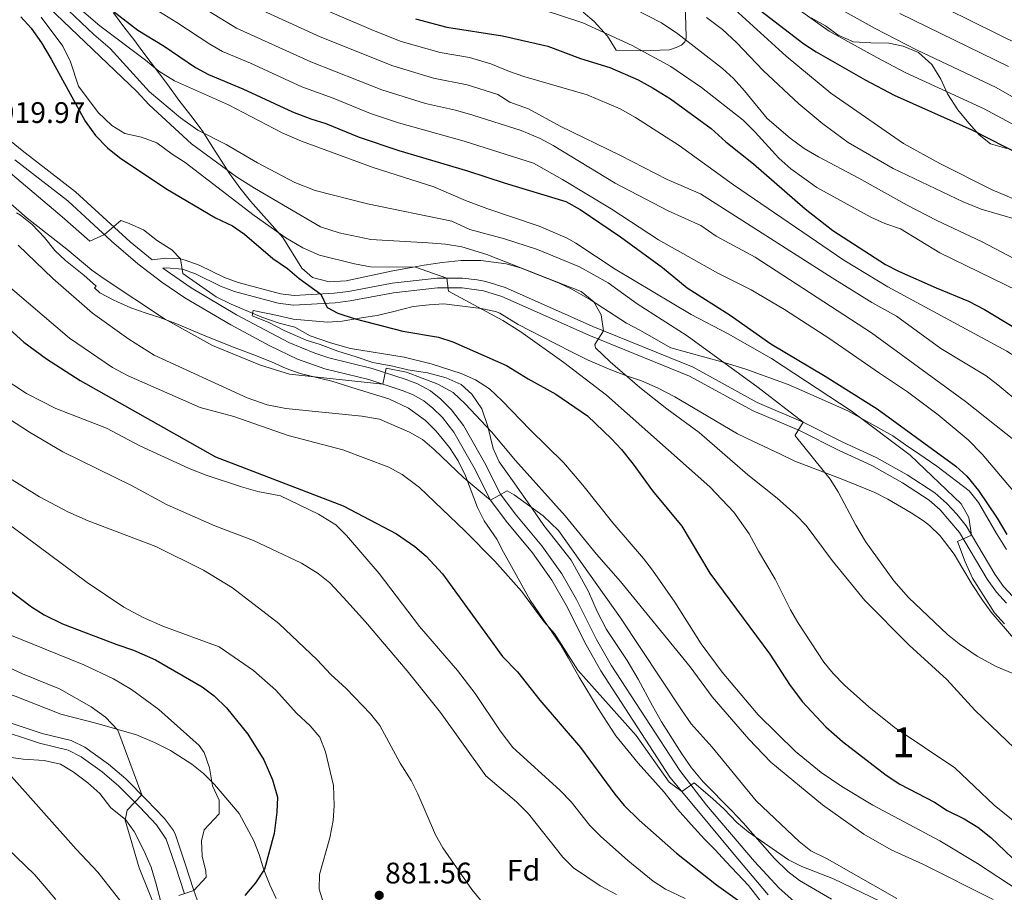
# Model space of a CAD drawing. Extents: x 539398 to 546263, y 714873 to 719542.
# Drawn here: x 542460 to 542791, y 717565 to 717859 of the extents above; entities that cross this region are included whole.
import ezdxf
from ezdxf.enums import TextEntityAlignment as Align

# ---------------------------------------------------------------- set-up
doc = ezdxf.new("R2010")
doc.units = 0
doc.header["$MEASUREMENT"] = 0
doc.linetypes.add('DGN Style 3', pattern=[107.43866, 76.7419, -30.69676])
for name, color, linetype in [('Nivel 21', 7, 'Continuous'), ('Nivel 35', 7, 'Continuous'), ('Nivel 37', 7, 'Continuous'), ('Nivel 4', 7, 'Continuous'), ('Nivel 41', 7, 'Continuous'), ('Nivel 48', 7, 'Continuous'), ('Nivel 5', 7, 'Continuous'), ('Nivel 57', 7, 'Continuous'), ('Nivel 7', 7, 'Continuous')]:
    doc.layers.add(name, color=color, linetype=linetype)
doc.styles.add('Style-arial', font='arial.shx', dxfattribs={"bigfont": 'arialbig.shx'})
doc.styles.add('Style-arialn', font='arialn.shx', dxfattribs={"bigfont": 'arialnbig.shx'})

# ---------------------------------------------------------------- blocks, each defined once
blk = doc.blocks.new('5PATER')
at = {"layer": 'Nivel 7', "linetype": 'Continuous', "lineweight": 0}
h = blk.add_hatch(color=53, dxfattribs=at)
edge = h.paths.add_edge_path()
edge.add_ellipse((0, 0), major_axis=(-1.1, -1.11), ratio=0.999422, start_angle=0, end_angle=360)

msp = doc.modelspace()

# ---------------------------------------------------------------- linework, layer by layer
at = {"layer": 'Nivel 21', "color": 7, "linetype": 'DGN Style 3', "lineweight": 0}
for points in [[(542441.281, 717830.801, 919.99), (542460.669, 717815.016, 919.96), (542478.601, 717801.121, 920.02), (542497.054, 717784.259, 919.684), (542504.446, 717778.213, 919.528), (542509.041, 717778.801, 919.77), (542514.008, 717778.544, 920.091), (542515.561, 717778.161, 920.22), (542520.247, 717776.482, 920.86), (542528.761, 717772.321, 921.81), (542533.431, 717770.62, 922.327), (542547.685, 717766.816, 923.837), (542552.281, 717766.241, 924.3), (542565.721, 717766.961, 925.5), (542570.556, 717767.576, 926.075), (542585.243, 717770.377, 928.16), (542600.361, 717772.081, 929.58), (542608.961, 717772.081, 930.72), (542613.888, 717771.53, 931.361), (542616.761, 717770.961, 931.62), (542623.281, 717768.961, 931.95), (542639.219, 717761.881, 932.901), (542652.849, 717755.814, 934.578), (542686.561, 717742.081, 937.8), (542708.176, 717730.203, 939.12), (542723.655, 717723.58, 939.81), (542737, 717716.841, 941.043), (542748.192, 717711.694, 941.85), (542758.666, 717705.826, 942.3), (542767.951, 717699.801, 943.23), (542771.974, 717696.185, 943.818), (542775.38, 717692.54, 944.3), (542778.471, 717688.636, 944.719), (542788.177, 717672.385, 945.78), (542791.075, 717668.244, 945.96), (542794.171, 717664.872, 945.986)], [(542508.077, 717775.415, 919.583), (542517.561, 717768.755, 919.056), (542532.801, 717759.761, 917.65), (542550.49, 717750.427, 916.944), (542559.161, 717746.801, 916.57), (542563.926, 717745.277, 916.318), (542578.469, 717741.698, 915.505), (542589.956, 717737.988, 915.118), (542593.801, 717736.481, 914.92), (542598.143, 717734.069, 914.432), (542601.601, 717731.281, 913.96), (542605.199, 717727.751, 913.546), (542609.321, 717722.401, 912.97), (542616.361, 717710.001, 911.26), (542621.721, 717699.361, 910.21), (542626.681, 717692.721, 909.58), (542635.648, 717681.937, 908.002), (542642.321, 717672.481, 907), (542647.294, 717663.808, 906.487), (542654.082, 717650.417, 906.028), (542658.946, 717641.692, 905.882), (542682.081, 717606.241, 905.56), (542691.041, 717594.641, 904.57), (542707.241, 717575.681, 902.05), (542715.521, 717566.641, 900.88), (542725.961, 717557.521, 900.43)], [(542520.188, 717561.152, 870.786), (542518.504, 717565.814, 870.237), (542515.486, 717575.21, 868.461), (542512.271, 717584.647, 867.66), (542511.593, 717586.114, 867.413), (542508.605, 717590.071, 866.647), (542502.562, 717596.4, 865.337), (542495.552, 717603.456, 864.3), (542489.697, 717608.441, 863.95), (542481.79, 717614.173, 863.239), (542477.125, 717616.385, 862.758), (542467.423, 717618.789, 862.44), (542451.807, 717623.917, 861.477), (542444.244, 717625.992, 860.756), (542433.974, 717627.071, 859.65), (542431.6, 717627.177, 858.684), (542412.835, 717638.033, 858.004), (542399.897, 717644.266, 857.203), (542393.841, 717648.273, 856.76), (542386.726, 717654.994, 856.167), (542379.964, 717661.997, 855.59)]]:
    msp.add_polyline3d(points, dxfattribs=at)
at = {"layer": 'Nivel 21', "color": 7, "linetype": 'Continuous', "lineweight": 0}
for points in [[(542458.219, 717811.931, 919.96), (542476.062, 717798.105, 920.02), (542490.793, 717784.578, 919.757), (542499.657, 717776.931, 919.583), (542507.728, 717770.711, 919.397), (542515.445, 717765.43, 919.056), (542530.88, 717756.321, 917.65), (542544.074, 717749.223, 917.132), (542553.367, 717744.812, 916.756), (542562.551, 717741.568, 916.333), (542577.391, 717737.907, 915.505), (542588.63, 717734.277, 915.118), (542592.118, 717732.91, 914.92), (542595.934, 717730.79, 914.432), (542598.979, 717728.335, 913.96), (542602.245, 717725.13, 913.546), (542606.032, 717720.216, 912.97), (542612.887, 717708.141, 911.26), (542618.359, 717697.28, 910.21), (542623.587, 717690.281, 909.58), (542632.52, 717679.538, 908.002), (542638.996, 717670.361, 907), (542643.826, 717661.936, 906.487), (542650.604, 717648.567, 906.028), (542655.46, 717639.825, 905.883), (542678.782, 717604.088, 905.56), (542688.441, 717592.481, 903.97), (542699.801, 717578.641, 902.86), (542711.841, 717564.401, 901.06)], [(542792.064, 717662.636, 945.986), (542788.681, 717666.321, 945.96), (542785.601, 717670.721, 945.78), (542776.245, 717686.45, 944.755), (542769.774, 717694.042, 943.818), (542766.081, 717697.361, 943.23), (542757.081, 717703.201, 942.3), (542746.801, 717708.961, 941.85), (542735.706, 717714.063, 941.046), (542722.361, 717720.801, 939.81), (542706.841, 717727.441, 939.12), (542685.34, 717739.084, 937.8), (542651.521, 717752.859, 934.572), (542637.904, 717758.924, 932.901), (542622.145, 717765.924, 931.95), (542615.97, 717767.819, 931.62), (542608.78, 717768.845, 930.72), (542600.542, 717768.845, 929.58), (542585.727, 717767.175, 928.16), (542571.063, 717764.378, 926.075), (542566.012, 717763.736, 925.5), (542552.005, 717762.996, 924.285), (542546.875, 717763.673, 923.818), (542532.164, 717767.624, 922.296), (542527.493, 717769.339, 921.81), (542518.987, 717773.496, 920.86), (542514.625, 717775.059, 920.22), (542509.163, 717775.554, 919.77), (542508.077, 717775.415, 919.583)], [(542450.827, 717620.662, 861.477), (542466.481, 717615.521, 862.44), (542476.121, 717613.121, 862.77), (542480.564, 717610.906, 863.294), (542487.59, 717605.772, 863.95), (542493.241, 717600.961, 864.3), (542500.246, 717593.909, 865.362), (542505.949, 717587.932, 866.647), (542509.201, 717583.121, 867.66), (542512.281, 717574.081, 868.47), (542515.295, 717564.693, 870.237)]]:
    msp.add_polyline3d(points, dxfattribs=at)
at = {"layer": 'Nivel 35', "color": 92, "linetype": 'DGN Style 3', "lineweight": 0}
for points in [[(542792.081, 717680.721, 952.01), (542788.761, 717686.081, 951.71), (542782.641, 717696.561, 949.49), (542779.477, 717700.437, 949.544), (542768.681, 717708.721, 948.56), (542762.881, 717712.641, 947.27), (542758.081, 717715.921, 946.94), (542753.761, 717718.961, 946.01), (542738.697, 717727.359, 944.971), (542723.161, 717734.241, 943.73), (542718.527, 717736.203, 943.635), (542704.371, 717741.385, 944.371), (542699.627, 717742.863, 944.161), (542696.241, 717743.841, 943.64), (542679.041, 717748.641, 940.02), (542668.601, 717754.561, 940.05), (542664.2, 717756.902, 939.7), (542652.001, 717764.801, 938.55), (542645.721, 717768.321, 936.93), (542641.285, 717770.489, 936.135), (542634.401, 717773.201, 935.79), (542628.441, 717775.521, 934.92), (542623.625, 717776.853, 934.722), (542615.121, 717778.001, 934.53), (542608.521, 717778.001, 932.85), (542602.121, 717777.361, 932.43), (542596.041, 717776.401, 931.47), (542591.137, 717775.514, 931.042), (542585.481, 717774.561, 929.97), (542569.721, 717771.201, 928.11), (542564.041, 717770.801, 927.9), (542558.401, 717772.241, 927.78), (542554.801, 717775.441, 928.59), (542548.401, 717785.761, 932.76), (542537.521, 717798.001, 935.88), (542533.921, 717802.481, 937.17), (542530.441, 717807.281, 938.19), (542524.874, 717816.119, 939.189), (542521.321, 717821.841, 940.53), (542517.481, 717826.801, 941.58), (542513.481, 717832.001, 942.03), (542509.681, 717837.121, 943.89), (542501.321, 717848.321, 946.47), (542498.241, 717852.481, 949.56), (542495.217, 717856.214, 950.948), (542491.481, 717861.441, 952.29)], [(542649.561, 717861.681, 987.69), (542653.315, 717858.445, 986.865), (542657.755, 717853.607, 986.367), (542660.721, 717848.881, 986.865), (542668.893, 717848.585, 986.75), (542678.598, 717848.974, 984.83), (542680.837, 717849.75, 985.188), (542682.704, 717850.527, 986.851), (542683.823, 717851.692, 987.05), (542684.197, 717852.857, 988.01), (542684.161, 717857.521, 991.25), (542683.881, 717862.961, 993.17)], [(542726.281, 717859.761, 1006.13), (542731.121, 717857.041, 1005.77), (542735.401, 717853.841, 1005.35), (542740.601, 717851.681, 1005.2), (542746.441, 717851.361, 1006.4), (542752.441, 717851.201, 1007.06), (542757.281, 717850.185, 1007.799), (542762.424, 717848.029, 1007.235), (542767.001, 717844.001, 1006.13), (542770.001, 717839.041, 1005.74), (542772.201, 717834.161, 1004.24), (542775.721, 717828.801, 1003.22), (542779.361, 717824.241, 1002.5), (542782.841, 717820.321, 1002.5), (542786.736, 717817.311, 1001.462), (542792.209, 717815.705, 1001.75)], [(542458.784, 717794.039, 918.355), (542460.121, 717793.281, 918.49), (542464.033, 717790.167, 918.526), (542468.161, 717785.761, 918.37), (542471.641, 717781.361, 917.89), (542475.323, 717777.977, 917.836), (542481.441, 717773.121, 917.68), (542485.601, 717769.361, 916.93), (542485.001, 717768.801, 915.88), (542486.881, 717767.121, 915.88), (542491.287, 717764.775, 915.466), (542492.721, 717764.081, 915.4), (542497.238, 717762.031, 916.036), (542502.441, 717760.241, 917.8), (542507.078, 717758.784, 918.977), (542512.449, 717756.837, 919.458), (542522.561, 717752.481, 917.41), (542532.409, 717748.6, 916.63), (542538.641, 717746.241, 916.6), (542544.601, 717743.921, 916.06), (542549.601, 717741.681, 915.31), (542554.312, 717740.014, 915.164), (542564.959, 717737.379, 914.048), (542573.121, 717734.801, 913.72), (542584.121, 717731.441, 912.55), (542590.721, 717728.241, 912.1), (542596.481, 717724.081, 911.32), (542600.07, 717720.589, 911.274), (542604.567, 717715.052, 910.497), (542607.475, 717710.53, 909.933), (542609.89, 717705.482, 909.575), (542613.961, 717694.801, 908.62), (542616.276, 717690.368, 908.534), (542620.441, 717684.161, 908.14), (542622.706, 717679.828, 907.086), (542625.38, 717675.017, 906.368), (542631.661, 717663.678, 905.73), (542642.121, 717648.401, 906.67), (542644.63, 717644.073, 906.769), (542648.201, 717637.681, 906.43), (542654.601, 717627.201, 906.43), (542657.681, 717622.401, 906.16), (542660.601, 717618.001, 905.35), (542664.561, 717613.041, 904.69), (542668.121, 717608.801, 904.96)], [(542733.18, 717562.933, 902.293), (542722.441, 717569.281, 902.86), (542718.464, 717572.262, 903.441), (542713.953, 717576.688, 904.468), (542703.481, 717588.641, 906.04), (542699.601, 717592.721, 906.85), (542689.961, 717602.481, 907.18), (542686.081, 717607.201, 906.52), (542682.721, 717611.921, 905.8), (542675.881, 717622.641, 906.76), (542672.881, 717628.001, 906.34), (542668.027, 717637.064, 907.121), (542664.321, 717643.281, 907.99), (542657.401, 717653.761, 908.23), (542654.321, 717659.841, 908.86), (542651.401, 717666.561, 909.04), (542645.524, 717677.055, 909.924), (542640.161, 717683.921, 910.57), (542636.361, 717688.801, 910.27), (542632.401, 717694.481, 910.42), (542625.74, 717703.909, 911.291), (542621.281, 717710.161, 911.32), (542619.252, 717714.688, 911.949), (542617.441, 717722.161, 912.67), (542615.481, 717728.081, 912.85), (542612.121, 717733.041, 914.86), (542608.437, 717736.24, 915.972), (542603.484, 717738.535, 916.141), (542597.161, 717740.241, 916.3), (542590.481, 717741.201, 916.09), (542585.521, 717742.401, 916.45), (542578.721, 717743.681, 917.44), (542573.121, 717745.521, 917.44), (542566.921, 717747.521, 918.13), (542561.001, 717749.761, 918.13), (542556.285, 717751.179, 918.895), (542548.921, 717754.481, 919.27), (542543.521, 717757.201, 920.74), (542538.161, 717759.361, 920.68), (542538.401, 717761.121, 921.19), (542546.641, 717759.441, 922.09), (542551.881, 717758.241, 922.21), (542563.441, 717757.201, 924.73), (542568.372, 717757.573, 925.448), (542575.561, 717758.801, 925.99), (542580.24, 717759.538, 927.597), (542585.384, 717760.738, 928.345), (542592.281, 717762.481, 928.45), (542597.681, 717763.121, 928.06), (542602.679, 717763.42, 928.245), (542615.201, 717761.841, 930.25), (542620.065, 717760.814, 930.637), (542621.481, 717760.241, 930.76), (542627.641, 717756.481, 931.75), (542639.921, 717750.161, 932.65), (542646.561, 717746.801, 933.79), (542651.035, 717744.615, 934.079), (542658.921, 717741.201, 934.75), (542664.481, 717739.041, 935.89), (542669.221, 717737.466, 936.187), (542674.561, 717735.121, 935.62), (542680.401, 717732.081, 936.76), (542691.641, 717725.521, 937.09), (542701.481, 717719.601, 939.07), (542706.681, 717717.201, 939.67), (542715.99, 717712.743, 940.045), (542720.831, 717710.425, 940.833), (542736.401, 717704.481, 942.16), (542741.721, 717702.321, 941.89), (542747.721, 717699.921, 943.06), (542752.122, 717697.602, 943.473), (542760.001, 717693.041, 943.57), (542764.157, 717690.323, 944.197), (542766.161, 717688.801, 944.44), (542769.76, 717685.335, 944.569), (542774.441, 717679.121, 944.89), (542777.041, 717674.801, 945.01), (542780.561, 717668.881, 944.5), (542784.001, 717663.681, 945.34), (542786.954, 717659.641, 945.358), (542794.441, 717650.881, 944.2)], [(542546.232, 717563.145, 877.349), (542544.024, 717567.742, 876.627), (542542.041, 717572.801, 876.22), (542540.521, 717578.001, 874.9), (542538.621, 717582.586, 874.308), (542533.722, 717591.845, 872.516), (542525.441, 717601.521, 871.57), (542521.721, 717605.281, 871.42), (542517.855, 717608.453, 871.067), (542510.641, 717613.041, 869.62), (542505.201, 717615.761, 869.08), (542499.121, 717618.241, 867.94), (542485.921, 717622.081, 866.38), (542473.681, 717625.281, 865.99), (542468.841, 717627.121, 864.82), (542458.321, 717631.281, 864.22), (542453.637, 717632.887, 863.474)], [(542456.044, 717610.821, 861.262), (542461.064, 717610.039, 861.878), (542468.041, 717609.681, 862.39), (542473.561, 717608.401, 863.65), (542477.829, 717605.838, 864.122), (542482.803, 717602.143, 864.905), (542486.801, 717598.561, 864.97), (542490.561, 717593.761, 865.6), (542495.441, 717589.761, 867.4), (542498.384, 717585.753, 867.947), (542501.601, 717579.361, 868.81), (542504.081, 717573.761, 869.32), (542505.801, 717568.001, 869.17), (542507.321, 717562.081, 869.38)], [(542668.121, 717608.801, 904.96), (542676.841, 717598.961, 904.78), (542681.321, 717593.281, 904.78), (542685.961, 717588.081, 904.12), (542690.361, 717583.121, 904.06), (542693.882, 717579.709, 903.083), (542697.662, 717575.47, 902.53), (542705.259, 717567.547, 902.528), (542715.086, 717555.035, 903.228)]]:
    msp.add_polyline3d(points, dxfattribs=at)
at = {"layer": 'Nivel 4', "color": 30, "linetype": 'Continuous', "lineweight": 30, "flags": 128}
for points, elevation in [([(542693.001, 717874.801), (542723.798, 717850.949), (542728.001, 717848.241), (542744.521, 717838.881), (542754.281, 717833.681), (542780.461, 717822.023), (542797.16, 717813.482)], 1000), ([(542488.239, 717864.332), (542499.641, 717855.601), (542508.441, 717850.241), (542519.081, 717843.041), (542523.468, 717840.636), (542535.001, 717835.841), (542551.721, 717828.081), (542557.921, 717825.681), (542562.881, 717824.161), (542574.146, 717819.559), (542587.481, 717815.041), (542610.665, 717808.228), (542622.993, 717804.124), (542643.681, 717797.841), (542648.601, 717795.201), (542662.123, 717786.028), (542676.241, 717775.601), (542684.541, 717768.842), (542699.081, 717759.601), (542712.735, 717749.907), (542731.01, 717739.11), (542748.514, 717728.097), (542775.001, 717708.721), (542778.725, 717705.384), (542782.642, 717700.541), (542788.921, 717691.201), (542792.201, 717685.761)], 950), ([(542460.276, 717860.116), (542463.744, 717856.279), (542467.184, 717851.31), (542470.391, 717845.836), (542481.921, 717824.881), (542485.321, 717820.081), (542489.361, 717816.001), (542493.401, 717812.641), (542509.081, 717802.241), (542525.721, 717792.401), (542531.441, 717789.681), (542535.548, 717786.827), (542545.121, 717778.641), (542550.041, 717775.281), (542553.961, 717771.921), (542561.223, 717766.72), (542563.401, 717762.161), (542567.001, 717760.321), (542572.761, 717758.321), (542588.881, 717754.193), (542600.881, 717752.161), (542605.623, 717750.571), (542623.692, 717742.602), (542631.001, 717738.161), (542640.321, 717733.041), (542651.041, 717725.681), (542659.041, 717718.001), (542662.419, 717714.314), (542666.401, 717709.441)], 925), ([(542593.121, 717859.441), (542603.71, 717856.622), (542622.401, 717853.681), (542637.641, 717850.161), (542648.681, 717846.081), (542658.481, 717843.041), (542668.084, 717838.831), (542673.119, 717836.03), (542678.961, 717832.401), (542692.609, 717822.507), (542697.601, 717818.001), (542706.921, 717810.561), (542724.321, 717795.441), (542733.641, 717788.161), (542751.321, 717776.721), (542755.755, 717774.407), (542768.361, 717768.801), (542779.241, 717764.321), (542784.721, 717761.521), (542794.523, 717755.511)], 975), ([(542443.041, 717766.881), (542461.197, 717750.471), (542468.913, 717744.915), (542480.161, 717737.601), (542525.721, 717711.867), (542568.735, 717695.351), (542586.761, 717685.921), (542592.881, 717681.761), (542596.658, 717678.479), (542602.151, 717672.484), (542622.385, 717644.689), (542627.481, 717639.521), (542635.001, 717629.921), (542648.629, 717614.067), (542660.241, 717598.321), (542663.417, 717594.462), (542668.361, 717589.521), (542680.961, 717578.481), (542694.46, 717567.749), (542709.681, 717556.921)], 900), ([(542666.401, 717709.441), (542672.881, 717700.481), (542682.73, 717688.524), (542692.161, 717672.721), (542712.361, 717645.441), (542719.041, 717635.201), (542723.281, 717629.521), (542731.205, 717621.013), (542736.841, 717616.081), (542751.521, 717604.721), (542756.201, 717601.681), (542767.841, 717595.601), (542772.161, 717592.801), (542777.881, 717590.001), (542782.481, 717587.201), (542786.761, 717583.761), (542798.921, 717572.161), (542802.839, 717569.054), (542821.361, 717556.241), (542826.441, 717553.441), (542827.189, 717553.369)], 925), ([(542445.681, 717675.041), (542463.841, 717661.361), (542468.06, 717658.678), (542474.286, 717655.629), (542492.526, 717648.653), (542498.213, 717646.789), (542505.521, 717643.521), (542521.321, 717634.401), (542525.322, 717631.404), (542529.479, 717627.366), (542536.681, 717618.561), (542542.039, 717609.9), (542545.001, 717603.121), (542546.601, 717597.281), (542546.429, 717592.287), (542545.567, 717585.032), (542542.283, 717573.041), (542539.239, 717568.473), (542535.601, 717564.241)], 875)]:
    msp.add_lwpolyline(points, dxfattribs=dict(at, elevation=elevation))
at = {"layer": 'Nivel 5', "color": 30, "linetype": 'Continuous', "lineweight": 0, "flags": 128}
for points, elevation in [([(542508.298, 717871.427), (542532.869, 717856.249), (542557.887, 717844.932), (542581.736, 717835.511), (542596.48, 717830.924), (542606.601, 717828.605), (542612.399, 717826.951), (542628.696, 717821.778), (542635.041, 717819.041), (542639.467, 717816.717), (542660.387, 717804.018), (542678.14, 717794.7), (542689.161, 717789.761), (542694.321, 717786.241)], 960), ([(542755.494, 717870.92), (542796.861, 717850.421)], 1020), ([(542469.881, 717868.401), (542484.801, 717854.081), (542490.321, 717849.361), (542503.561, 717834.801), (542514.001, 717826.001), (542519.801, 717821.921), (542529.321, 717817.121), (542539.921, 717810.881)], 940), ([(542473.721, 717868.401), (542486.881, 717857.041), (542502.241, 717845.521), (542506.721, 717841.761), (542511.921, 717838.561), (542530.201, 717830.401), (542548.201, 717820.961), (542554.721, 717818.161), (542578.801, 717809.361), (542599.321, 717802.801), (542609.961, 717798.241), (542617.081, 717795.521), (542634.761, 717789.521), (542644.121, 717785.521), (542647.121, 717783.841), (542660.359, 717775.125), (542685.881, 717759.841), (542698.321, 717753.281), (542712.961, 717745.041), (542739.753, 717727.396), (542759.681, 717712.481), (542776.801, 717696.081), (542779.37, 717691.503), (542780.302, 717685.569), (542775.641, 717683.441), (542778.114, 717676.55), (542780.638, 717671.066), (542788.041, 717659.361), (542791.362, 717655.618)], 945), ([(542503.969, 717863.514), (542512.724, 717858.196), (542523.807, 717850.891), (542528.166, 717848.441), (542537.515, 717844.51), (542554.804, 717836.506), (542565.43, 717832.621), (542577.941, 717827.535), (542587.41, 717824.32), (542609.54, 717818.199)], 955), ([(542537.947, 717863.871), (542560.971, 717853.358), (542585.444, 717843.518), (542599.137, 717839.425), (542610.462, 717837.119), (542620.824, 717833.862), (542624.881, 717831.281), (542631.121, 717829.121), (542641.841, 717823.201), (542662.121, 717813.361), (542677.791, 717805.282), (542689.07, 717800.481), (542733.441, 717772.161), (542746.801, 717763.841), (542755.001, 717759.281), (542769.943, 717748.42), (542785.201, 717739.201), (542789.193, 717736.189), (542803.401, 717724.241), (542823.601, 717705.281), (542826.266, 717702.937)], 965), ([(542554.288, 717866.121), (542579.006, 717855.462)], 970), ([(542799.521, 717796.641), (542787.281, 717801.761), (542769.681, 717810.721), (542757.441, 717817.441), (542732.961, 717834.321), (542717.885, 717846.8), (542699.408, 717863.666)], 995), ([(542720.449, 717863.689), (542732.382, 717855.27), (542748.402, 717846.33), (542758.017, 717841.313), (542784.561, 717829.122), (542796.459, 717822.719)], 1005), ([(542469.561, 717863.281), (542499.241, 717834.881), (542503.481, 717830.401), (542517.641, 717817.281)], 935), ([(542800.275, 717765.691), (542769.641, 717780.641), (542756.401, 717788.641), (542751.121, 717790.481), (542746.441, 717792.641), (542728.259, 717802.631), (542719.481, 717808.881), (542715.401, 717812.481), (542707.478, 717821.245), (542703.385, 717825.308), (542689.401, 717836.241), (542679.041, 717843.361), (542666.028, 717850.395), (542649.401, 717858.081), (542636.447, 717862.289)], 980), ([(542814.834, 717768.007), (542783.641, 717784.401), (542768.601, 717791.521), (542758.688, 717796.599), (542742.419, 717805.74), (542728.761, 717812.881), (542724.001, 717815.761), (542719.223, 717819.225), (542711.561, 717825.841), (542703.931, 717835.107), (542700.117, 717839.253), (542696.441, 717842.641), (542681.399, 717854.307), (542675.898, 717858.057), (542666.961, 717862.641)], 985), ([(542736.764, 717862.3), (542747.832, 717856.132), (542761.753, 717848.945), (542788.661, 717836.222), (542800.21, 717829.68)], 1010), ([(542756.164, 717861.229), (542792.761, 717843.321)], 1015), ([(542467.041, 717859.921), (542474.321, 717850.161), (542476.921, 717844.881), (542479.641, 717836.721), (542486.241, 717827.841), (542490.921, 717823.441), (542495.201, 717820.801), (542500.881, 717819.521), (542506.041, 717817.681)], 930), ([(542795.921, 717791.681), (542783.6, 717795.352), (542777.497, 717797.74), (542753.965, 717808.999), (542738.801, 717817.761), (542730.201, 717824.001), (542722.121, 717830.801), (542710.121, 717842.001), (542701.171, 717851.419), (542696.511, 717855.813), (542691.111, 717859.883)], 990), ([(542579.006, 717855.462), (542588.314, 717851.805), (542601.423, 717848.023), (542611.305, 717846.411), (542618.506, 717844.26), (542624.801, 717841.601), (542629.536, 717839.993), (542650.954, 717833.808), (542662.062, 717829.029), (542667.213, 717826.211), (542681.841, 717816.721), (542700.17, 717803.442), (542737.281, 717778.161), (542752.121, 717769.201), (542792.148, 717747.44), (542826.125, 717725.653)], 970), ([(542441.321, 717820.321), (542474.121, 717792.721), (542483.481, 717784.481), (542488.347, 717786.823), (542493.881, 717791.521), (542496.161, 717790.721), (542501.521, 717788.321), (542506.281, 717784.641), (542511.121, 717781.601), (542514.008, 717778.544), (542514.761, 717773.681), (542526.041, 717765.761), (542531.001, 717763.281), (542541.361, 717758.881), (542547.241, 717756.881), (542552.441, 717755.601), (542557.641, 717752.641), (542564.481, 717750.321), (542571.201, 717748.401), (542589.281, 717745.441), (542598.401, 717743.201), (542608.481, 717739.921), (542613.361, 717737.841), (542618.001, 717734.801), (542622.281, 717730.721), (542631.721, 717720.961), (542642.961, 717710.001), (542649.441, 717702.401), (542659.539, 717689.708), (542669.881, 717677.681), (542672.93, 717673.718), (542680.425, 717662.967), (542689.291, 717648.932), (542696.323, 717639.362), (542708.441, 717625.041), (542721.041, 717612.641), (542729.717, 717605.582), (542736.681, 717600.881), (542747.043, 717594.606), (542769.589, 717582.572), (542782.281, 717574.961), (542796.327, 717565.776)], 920), ([(542506.041, 717817.681), (542511.161, 717813.841), (542515.521, 717811.041), (542538.841, 717793.121), (542549.481, 717785.601), (542555.121, 717782.241), (542560.801, 717779.841), (542572.561, 717776.881), (542577.921, 717775.921), (542593.161, 717775.761), (542603.601, 717772.081), (542604.241, 717767.681), (542622.561, 717757.761), (542628.561, 717754.001), (542643.041, 717743.681), (542657.401, 717732.641), (542692.161, 717701.761), (542700.312, 717693.217), (542705.481, 717686.001), (542708.641, 717680.081), (542714.241, 717670.721), (542719.308, 717660.424), (542721.816, 717656.068), (542730.601, 717642.801), (542733.733, 717638.902), (542737.51, 717634.96), (542745.721, 717627.681), (542754.31, 717620.907), (542774.681, 717607.201), (542787.929, 717594.589), (542799.641, 717585.201)], 930), ([(542517.641, 717817.281), (542532.801, 717806.241), (542538.921, 717802.321), (542561.161, 717789.361), (542567.441, 717787.361), (542578.041, 717785.041), (542597.401, 717784.001), (542603.161, 717783.521), (542608.681, 717782.561), (542617.161, 717780.001), (542648.921, 717767.521), (542653.121, 717764.081), (542655.593, 717759.729), (542656.439, 717754.351), (542653.463, 717749.687), (542653.721, 717748.641), (542658.657, 717743.866), (542668.601, 717735.201), (542677.697, 717728.009), (542688.637, 717720.114), (542705.019, 717705.879), (542714.825, 717698.028), (542721.161, 717692.401), (542724.617, 717688.783), (542733.401, 717677.041), (542744.441, 717663.521), (542759.361, 717648.481), (542771.942, 717636.952), (542781.401, 717626.641), (542802.856, 717606.104)], 935), ([(542609.54, 717818.199), (542632.865, 717810.818), (542642.638, 717805.318), (542659.001, 717795.361), (542674.921, 717784.961), (542694.892, 717773.74), (542706.081, 717768.081), (542717.306, 717761.47), (542732.601, 717751.681), (542749.281, 717740.081), (542758.801, 717733.841), (542769.08, 717726.095), (542779.142, 717717.611), (542783.882, 717712.771), (542801.801, 717691.601), (542809.19, 717683.52), (542814.041, 717679.121), (542818.081, 717676.081), (542822.561, 717673.361), (542826.471, 717669.696)], 955), ([(542539.921, 717810.881), (542552.521, 717804.241), (542559.281, 717801.601), (542576.921, 717797.041), (542605.321, 717791.281), (542611.441, 717788.481), (542623.121, 717785.281), (542634.161, 717781.761), (542648.361, 717775.921), (542657.985, 717770.496), (542667.705, 717763.404), (542684.625, 717752.643), (542708.444, 717735.208), (542723.655, 717723.58), (542720.944, 717719.17), (542721.081, 717718.881), (542732.721, 717704.401), (542735.381, 717700.166), (542741.321, 717688.881), (542744.641, 717683.361), (542754.098, 717670.175), (542759.133, 717664.505), (542772.201, 717652.081), (542776.104, 717648.958), (542782.226, 717644.723), (542788.562, 717641.302), (542800.12, 717636.475)], 940), ([(542454.081, 717799.601), (542462.321, 717792.321), (542475.681, 717781.841), (542484.121, 717774.801), (542488.281, 717771.841), (542508.601, 717758.321), (542524.761, 717749.441), (542540.961, 717742.801), (542550.721, 717739.761), (542582.061, 717736.398), (542583.201, 717741.761), (542590.041, 717740.401), (542600.641, 717736.321), (542605.761, 717733.601), (542609.881, 717729.761), (542618.681, 717720.321), (542626.801, 717710.641), (542643.441, 717692.081), (542654.081, 717679.121), (542662.121, 717669.921), (542685.561, 717641.201), (542692.961, 717631.121), (542705.361, 717616.801), (542712.761, 717609.121), (542730.161, 717594.721), (542744.041, 717584.801), (542753.258, 717579.577), (542763.92, 717574.741), (542787.575, 717562.849)], 915), ([(542694.321, 717786.241), (542707.481, 717779.121), (542746.601, 717753.681), (542778.241, 717730.481), (542798.366, 717714.644), (542813.521, 717701.121), (542826.353, 717688.777)], 960), ([(542459.281, 717783.121), (542470.961, 717771.921), (542484.321, 717760.241), (542496.601, 717751.521), (542505.161, 717746.161), (542536.441, 717731.761), (542543.161, 717729.441), (542549.481, 717728.161), (542575.041, 717725.601), (542580.961, 717724.561), (542591.041, 717720.161), (542595.441, 717717.681), (542599.401, 717714.401), (542609.401, 717704.801), (542618.359, 717697.28), (542623.921, 717700.401), (542626.361, 717699.121), (542636.081, 717692.001), (542641.241, 717687.041), (542662.081, 717657.681), (542682.681, 717626.721), (542685.921, 717622.001), (542693.001, 717614.081), (542707.761, 717596.081), (542722.281, 717582.321), (542726.24, 717579.265), (542731.761, 717576.481), (542755.201, 717563.121)], 910), ([(542444.281, 717779.361), (542476.561, 717751.841), (542491.121, 717742.001), (542496.361, 717739.201), (542520.601, 717728.561), (542531.961, 717725.521), (542550.281, 717719.041), (542568.601, 717714.241), (542584.121, 717708.401), (542588.601, 717706.001), (542594.441, 717701.521), (542609.681, 717686.961), (542619.761, 717676.721), (542628.801, 717666.721), (542636.361, 717656.481), (542639.921, 717652.401), (542647.761, 717640.081), (542667.401, 717618.081), (542678.521, 717602.401), (542682.832, 717599.22), (542686.955, 717602.111), (542693.081, 717596.881), (542697.041, 717593.281), (542701.281, 717588.801), (542705.135, 717585.614), (542718.721, 717576.241), (542723.159, 717573.938), (542733.841, 717569.841), (542759.152, 717557.604)], 905), ([(542453.641, 717738.801), (542462.113, 717733.259), (542472.042, 717728.183), (542489.096, 717721.531), (542500.269, 717715.597), (542516.881, 717708.001), (542522.641, 717705.681), (542534.521, 717701.761), (542540.001, 717700.241), (542547.601, 717698.721), (542560.481, 717692.641), (542566.281, 717688.961), (542569.921, 717685.441), (542580.841, 717672.641), (542594.481, 717654.801), (542607.264, 717639.904), (542613.201, 717632.161)], 895), ([(542447.001, 717730.641), (542463.161, 717720.241), (542474.361, 717713.601), (542497.481, 717702.241), (542509.521, 717695.761), (542525.536, 717688.716), (542538.601, 717683.761)], 890), ([(542455.561, 717705.281), (542466.548, 717698.422), (542476.081, 717693.361), (542482.921, 717690.401), (542505.681, 717681.761), (542521.681, 717673.681), (542531.527, 717667.775), (542547.121, 717655.761), (542560.041, 717643.521), (542564.601, 717638.561), (542569.801, 717633.921), (542578.001, 717625.361), (542581.094, 717621.43), (542587.961, 717608.721), (542591.641, 717602.881), (542593.923, 717598.441), (542599.891, 717584.63), (542602.284, 717580.251), (542612.121, 717566.161), (542616.241, 717561.121)], 885), ([(542440.927, 717700.479), (542482.601, 717669.601), (542494.921, 717661.281), (542501.401, 717657.761), (542508.081, 717654.881), (542526.961, 717647.921), (542538.521, 717640.001), (542546.081, 717633.281), (542553.081, 717625.601), (542557.641, 717621.281), (542560.868, 717617.461), (542562.841, 717612.561), (542565.494, 717601.264), (542565.721, 717594.481), (542565.384, 717589.494), (542564.222, 717583.585), (542560.801, 717571.281), (542560.713, 717566.271), (542562.458, 717560.531)], 880), ([(542538.601, 717683.761), (542554.744, 717676.067), (542560.361, 717672.641), (542564.221, 717669.458), (542568.881, 717664.561), (542576.321, 717656.321), (542590.321, 717639.841), (542601.536, 717625.77), (542616.834, 717604.529), (542627.143, 717595.772), (542631.173, 717591.698), (542642.721, 717577.041), (542646.308, 717573.552), (542655.331, 717567.483), (542660.751, 717564.562)], 890), ([(542451.121, 717654.081), (542481.401, 717641.841), (542491.401, 717637.121), (542497.441, 717633.601), (542506.681, 717626.801)], 870), ([(542449.561, 717644.001), (542460.841, 717638.801), (542473.241, 717633.761), (542483.921, 717627.681), (542488.761, 717624.241), (542492.841, 717619.841), (542500.927, 717598.045), (542496.041, 717592.961), (542495.361, 717589.521), (542500.081, 717573.521), (542510.721, 717547.041)], 865), ([(542398.761, 717635.921), (542398.806, 717632.189), (542398.001, 717626.721), (542399.681, 717626.321), (542400.508, 717625.844), (542404.681, 717623.441), (542414.001, 717616.561), (542434.961, 717599.521), (542440.241, 717594.801), (542464.881, 717571.281), (542471.961, 717562.801)], 855), ([(542613.201, 717632.161), (542621.63, 717619.613), (542625.878, 717614.076), (542641.721, 717599.601), (542645.561, 717595.681), (542651.765, 717587.808), (542655.434, 717584.162), (542664.602, 717575.986), (542673.081, 717569.041), (542677.304, 717566.365), (542683.921, 717563.121)], 895), ([(542506.681, 717626.801), (542520.241, 717614.641), (542522.001, 717612.321), (542523.721, 717607.121), (542524.801, 717601.121), (542527.041, 717596.321), (542527.001, 717591.681), (542522.001, 717586.321), (542521.041, 717582.641), (542521.281, 717577.441), (542522.521, 717572.401), (542522.601, 717570.321), (542518.504, 717565.814), (542513.401, 717564.161)], 870), ([(542455.281, 717606.321), (542478.881, 717579.761), (542486.161, 717572.081), (542501.721, 717552.161)], 860)]:
    msp.add_lwpolyline(points, dxfattribs=dict(at, elevation=elevation))
at = {"layer": 'Nivel 57', "color": 92, "linetype": 'DGN Style 3', "lineweight": 0}
for points in [[(542491.481, 717861.441, 952.29), (542495.217, 717856.214, 950.948), (542498.241, 717852.481, 949.56), (542501.321, 717848.321, 946.47), (542509.681, 717837.121, 943.89), (542513.481, 717832.001, 942.03), (542517.481, 717826.801, 941.58), (542521.321, 717821.841, 940.53), (542524.874, 717816.119, 939.189), (542530.441, 717807.281, 938.19), (542533.921, 717802.481, 937.17), (542537.521, 717798.001, 935.88), (542548.401, 717785.761, 932.76), (542554.801, 717775.441, 928.59), (542558.401, 717772.241, 927.78), (542564.041, 717770.801, 927.9), (542569.721, 717771.201, 928.11), (542585.481, 717774.561, 929.97), (542591.137, 717775.514, 931.042), (542596.041, 717776.401, 931.47), (542602.121, 717777.361, 932.43), (542608.521, 717778.001, 932.85), (542615.121, 717778.001, 934.53), (542623.625, 717776.853, 934.722), (542628.441, 717775.521, 934.92), (542634.401, 717773.201, 935.79), (542641.285, 717770.489, 936.135), (542645.721, 717768.321, 936.93), (542652.001, 717764.801, 938.55), (542664.2, 717756.902, 939.7), (542668.601, 717754.561, 940.05), (542679.041, 717748.641, 940.02), (542696.241, 717743.841, 943.64), (542699.627, 717742.863, 944.161), (542704.371, 717741.385, 944.371), (542718.527, 717736.203, 943.635), (542723.161, 717734.241, 943.73), (542738.697, 717727.359, 944.971), (542753.761, 717718.961, 946.01), (542758.081, 717715.921, 946.94), (542762.881, 717712.641, 947.27), (542768.681, 717708.721, 948.56), (542779.477, 717700.437, 949.544), (542782.641, 717696.561, 949.49), (542788.761, 717686.081, 951.71), (542792.081, 717680.721, 952.01)], [(542683.881, 717862.961, 993.17), (542684.161, 717857.521, 991.25), (542684.197, 717852.857, 988.01), (542683.823, 717851.692, 987.05), (542682.704, 717850.527, 986.851), (542680.837, 717849.75, 985.188), (542678.598, 717848.974, 984.83), (542668.893, 717848.585, 986.75), (542660.721, 717848.881, 986.865), (542657.755, 717853.607, 986.367), (542653.315, 717858.445, 986.865), (542649.561, 717861.681, 987.69)], [(542792.209, 717815.705, 1001.75), (542786.736, 717817.311, 1001.462), (542782.841, 717820.321, 1002.5), (542779.361, 717824.241, 1002.5), (542775.721, 717828.801, 1003.22), (542772.201, 717834.161, 1004.24), (542770.001, 717839.041, 1005.74), (542767.001, 717844.001, 1006.13), (542762.424, 717848.029, 1007.235), (542757.281, 717850.185, 1007.799), (542752.441, 717851.201, 1007.06), (542746.441, 717851.361, 1006.4), (542740.601, 717851.681, 1005.2), (542735.401, 717853.841, 1005.35), (542731.121, 717857.041, 1005.77), (542726.281, 717859.761, 1006.13)], [(542715.086, 717555.035, 903.228), (542705.259, 717567.547, 902.528), (542697.662, 717575.47, 902.53), (542693.882, 717579.709, 903.083), (542690.361, 717583.121, 904.06), (542685.961, 717588.081, 904.12), (542681.321, 717593.281, 904.78), (542676.841, 717598.961, 904.78), (542668.121, 717608.801, 904.96), (542664.561, 717613.041, 904.69), (542660.601, 717618.001, 905.35), (542657.681, 717622.401, 906.16), (542654.601, 717627.201, 906.43), (542648.201, 717637.681, 906.43), (542644.63, 717644.073, 906.769), (542642.121, 717648.401, 906.67), (542631.661, 717663.678, 905.73), (542625.38, 717675.017, 906.368), (542622.706, 717679.828, 907.086), (542620.441, 717684.161, 908.14), (542616.276, 717690.368, 908.534), (542613.961, 717694.801, 908.62), (542609.89, 717705.482, 909.575), (542607.475, 717710.53, 909.933), (542604.567, 717715.052, 910.497), (542600.07, 717720.589, 911.274), (542596.481, 717724.081, 911.32), (542590.721, 717728.241, 912.1), (542584.121, 717731.441, 912.55), (542573.121, 717734.801, 913.72), (542564.959, 717737.379, 914.048), (542554.312, 717740.014, 915.164), (542549.601, 717741.681, 915.31), (542544.601, 717743.921, 916.06), (542538.641, 717746.241, 916.6), (542532.409, 717748.6, 916.63), (542522.561, 717752.481, 917.41), (542512.449, 717756.837, 919.458), (542507.078, 717758.784, 918.977), (542502.441, 717760.241, 917.8), (542497.238, 717762.031, 916.036), (542492.721, 717764.081, 915.4), (542491.287, 717764.775, 915.466), (542486.881, 717767.121, 915.88), (542485.001, 717768.801, 915.88), (542485.601, 717769.361, 916.93), (542481.441, 717773.121, 917.68), (542475.323, 717777.977, 917.836), (542471.641, 717781.361, 917.89), (542468.161, 717785.761, 918.37), (542464.033, 717790.167, 918.526), (542460.121, 717793.281, 918.49), (542458.784, 717794.039, 918.355)], [(542794.441, 717650.881, 944.2), (542786.954, 717659.641, 945.358), (542784.001, 717663.681, 945.34), (542780.561, 717668.881, 944.5), (542777.041, 717674.801, 945.01), (542774.441, 717679.121, 944.89), (542769.76, 717685.335, 944.569), (542766.161, 717688.801, 944.44), (542764.157, 717690.323, 944.197), (542760.001, 717693.041, 943.57), (542752.122, 717697.602, 943.473), (542747.721, 717699.921, 943.06), (542741.721, 717702.321, 941.89), (542736.401, 717704.481, 942.16), (542720.831, 717710.425, 940.833), (542715.99, 717712.743, 940.045), (542706.681, 717717.201, 939.67), (542701.481, 717719.601, 939.07), (542691.641, 717725.521, 937.09), (542680.401, 717732.081, 936.76), (542674.561, 717735.121, 935.62), (542669.221, 717737.466, 936.187), (542664.481, 717739.041, 935.89), (542658.921, 717741.201, 934.75), (542651.035, 717744.615, 934.079), (542646.561, 717746.801, 933.79), (542639.921, 717750.161, 932.65), (542627.641, 717756.481, 931.75), (542621.481, 717760.241, 930.76), (542620.065, 717760.814, 930.637), (542615.201, 717761.841, 930.25), (542602.679, 717763.42, 928.245), (542597.681, 717763.121, 928.06), (542592.281, 717762.481, 928.45), (542585.384, 717760.738, 928.345), (542580.24, 717759.538, 927.597), (542575.561, 717758.801, 925.99), (542568.372, 717757.573, 925.448), (542563.441, 717757.201, 924.73), (542551.881, 717758.241, 922.21), (542546.641, 717759.441, 922.09), (542538.401, 717761.121, 921.19), (542538.161, 717759.361, 920.68), (542543.521, 717757.201, 920.74), (542548.921, 717754.481, 919.27), (542556.285, 717751.179, 918.895), (542561.001, 717749.761, 918.13), (542566.921, 717747.521, 918.13), (542573.121, 717745.521, 917.44), (542578.721, 717743.681, 917.44), (542585.521, 717742.401, 916.45), (542590.481, 717741.201, 916.09), (542597.161, 717740.241, 916.3), (542603.484, 717738.535, 916.141), (542608.437, 717736.24, 915.972), (542612.121, 717733.041, 914.86), (542615.481, 717728.081, 912.85), (542617.441, 717722.161, 912.67), (542619.252, 717714.688, 911.949), (542621.281, 717710.161, 911.32), (542625.74, 717703.909, 911.291), (542632.401, 717694.481, 910.42), (542636.361, 717688.801, 910.27), (542640.161, 717683.921, 910.57), (542645.524, 717677.055, 909.924), (542651.401, 717666.561, 909.04), (542654.321, 717659.841, 908.86), (542657.401, 717653.761, 908.23), (542664.321, 717643.281, 907.99), (542668.027, 717637.064, 907.121), (542672.881, 717628.001, 906.34), (542675.881, 717622.641, 906.76), (542682.721, 717611.921, 905.8), (542686.081, 717607.201, 906.52), (542689.961, 717602.481, 907.18), (542699.601, 717592.721, 906.85), (542703.481, 717588.641, 906.04), (542713.953, 717576.688, 904.468), (542718.464, 717572.262, 903.441), (542722.441, 717569.281, 902.86), (542733.18, 717562.933, 902.293)], [(542458.321, 717631.281, 864.22), (542468.841, 717627.121, 864.82), (542473.681, 717625.281, 865.99), (542485.921, 717622.081, 866.38), (542499.121, 717618.241, 867.94), (542505.201, 717615.761, 869.08), (542510.641, 717613.041, 869.62), (542517.855, 717608.453, 871.067), (542521.721, 717605.281, 871.42), (542525.441, 717601.521, 871.57), (542533.722, 717591.845, 872.516), (542538.621, 717582.586, 874.308), (542540.521, 717578.001, 874.9), (542542.041, 717572.801, 876.22), (542544.024, 717567.742, 876.627), (542546.232, 717563.145, 877.349)], [(542507.321, 717562.081, 869.38), (542505.801, 717568.001, 869.17), (542504.081, 717573.761, 869.32), (542501.601, 717579.361, 868.81), (542498.384, 717585.753, 867.947), (542495.441, 717589.761, 867.4), (542490.561, 717593.761, 865.6), (542486.801, 717598.561, 864.97), (542482.803, 717602.143, 864.905), (542477.829, 717605.838, 864.122), (542473.561, 717608.401, 863.65), (542468.041, 717609.681, 862.39), (542461.064, 717610.039, 861.878), (542456.044, 717610.821, 861.262)]]:
    msp.add_polyline3d(points, dxfattribs=at)

# ---------------------------------------------------------------- block references
at = {"layer": 'Nivel 7', "color": 53, "linetype": 'Continuous', "lineweight": 0}
msp.add_blockref('5PATER', (542580.881, 717564.241, 881.56), dxfattribs=at)

# ---------------------------------------------------------------- texts
at = {"layer": 'Nivel 37', "color": 92, "linetype": 'Continuous', "lineweight": 0, "style": 'Style-arial'}
msp.add_text('Fd', height=7, dxfattribs=at).set_placement((542629.485, 717572.688, 888.1), align=Align.MIDDLE_CENTER)
at = {"layer": 'Nivel 41', "color": 7, "linetype": 'Continuous', "lineweight": 0, "style": 'Style-arial'}
for s, p in [('919.97', (542452.812, 717824.321, 919.97)), ('881.56', (542582.866, 717568.241, 881.56))]:
    msp.add_text(s, height=7, dxfattribs=at).set_placement(p)
at = {"layer": 'Nivel 48', "color": 92, "linetype": 'Continuous', "lineweight": 0, "style": 'Style-arialn'}
msp.add_text('1', height=10, dxfattribs=at).set_placement((542757.319, 717615.764, 929.132), align=Align.MIDDLE_CENTER)

doc.saveas('drawing.dxf')
